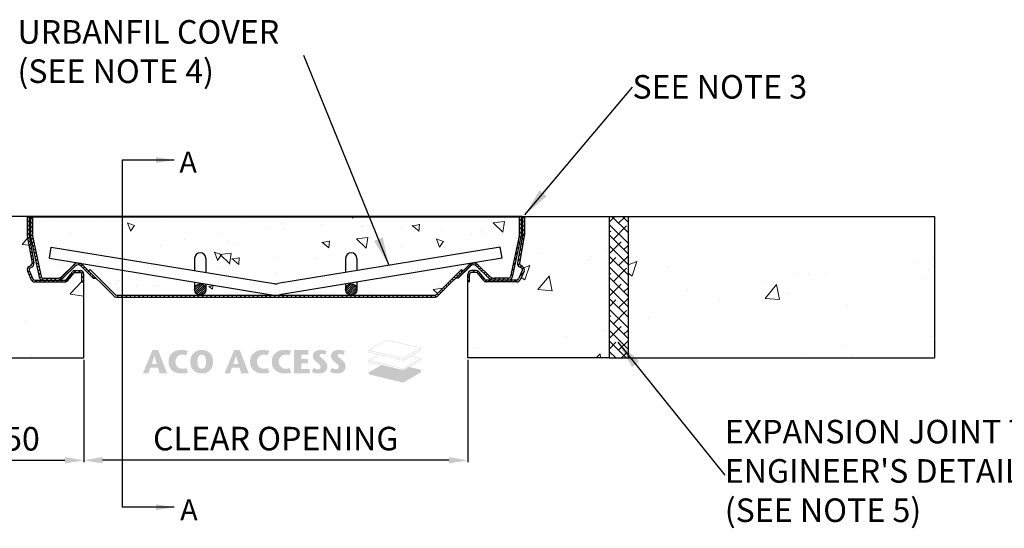
# Model space of a CAD drawing. Units: millimetres. Extents: x 416 to 3077, y 950 to 3974.
# Drawn here: x 1476 to 2520, y 3435 to 3974 of the extents above; entities that cross this region are included whole.
import ezdxf

# ---------------------------------------------------------------- set-up
doc = ezdxf.new("R2010")
doc.units = ezdxf.units.MM
doc.layers.add('DETAIL', color=7, linetype='Continuous')
for name, color, linetype, lineweight in [('DIMENSIONS', 7, 'Continuous', 0), ('HATCH', 7, 'Continuous', 0), ('NOTES', 7, 'Continuous', 0)]:
    doc.layers.add(name, color=color, linetype=linetype, lineweight=lineweight)
doc.styles.add('SLDTEXTSTYLE0', font='ARIAL.TTF')
doc.dimstyles.new('ACO1', dxfattribs={"dimscale": 0, "dimtxt": 25, "dimasz": 20, "dimexe": 2, "dimexo": 2, "dimgap": 10, "dimtad": 1, "dimtih": 1, "dimtoh": 1, "dimlfac": -1, "dimdsep": 46, "dimtxsty": 'SLDTEXTSTYLE0', "dimcen": 0, "dimclrd": 1, "dimclre": 1, "dimclrt": 256, "dimadec": 0, "dimazin": 0, "dimtfac": 0.6, "dimtofl": 0, "dimtmove": 0, "dimatfit": 3, "dimfxl": 0, "dimtolj": 1, "dimarcsym": 0})
doc.dimstyles.new('SLDDIMSTYLE0', dxfattribs={"dimtxt": 2.5, "dimasz": 30, "dimexe": 10, "dimexo": 30, "dimgap": 0.875, "dimtad": 0, "dimtih": 1, "dimtoh": 1, "dimzin": 12, "dimdsep": 46, "dimtxsty": 'SLDTEXTSTYLE0', "dimcen": 0.09, "dimclrd": 7, "dimclre": 7, "dimclrt": 7, "dimadec": 0, "dimazin": 0, "dimtfac": 1, "dimtofl": 0, "dimtmove": 0, "dimatfit": 1, "dimfxl": 0, "dimtolj": 1, "dimtzin": 12, "dimarcsym": 0})
pattern_1 = [(140, (797.24, 5407.246), (3.9848, 45.5462), [4.7625, -52.3875]), (85, (797.24, 5407.246), (-47.7642, -8.8107), [3.81, -41.91]), (190.451, (797.574, 5411.04), (-43.7792, 36.7356), [4.0475, -44.5225]), (136.1842, (784.54, 5407.246), (10.5106, 67.7698), [7.1437, -78.5812]), (186.6356, (785.42, 5412.894), (-61.8564, 59.351), [6.0713, -66.7837]), (81.184, (784.54, 5407.246), (-61.8563, 59.3512), [5.715, -62.865]), (111, (787.717, 5413.596), (25.5664, 37.9037), [4.7625, -52.3875]), (56, (787.717, 5413.596), (-46.047, 15.4505), [3.81, -41.91]), (161.4514, (789.847, 5416.755), (-20.4807, 53.3541), [4.0475, -44.5225]), (127.5, (797.242, 5407.246), (-21.13876, 0.77215), [0, -41.402, 0, -42.545, 0, -42.06875]), (97.5, (797.242, 5407.246), (-25.04514, 16.70492), [0, -24.257, 0, -40.4495, 0, -16.03375]), (57.5, (797.242, 5393.086), (1.43219, 33.89765), [0, -15.875, 0, -49.53, 0, -65.7225]), (47.5, (797.242, 5386.736), (-6.35662, 37.0323), [0, -20.6375, 0, -32.893, 0, -46.6725])]
pattern_2 = [(140, (797.24, 5407.25), (7.9695, 91.0923), [9.525, -104.775]), (85, (797.24, 5407.25), (-95.5283, -17.6214), [7.62, -83.82]), (190.451, (797.91, 5414.84), (-87.5583, 73.4713), [8.095, -89.045]), (136.184, (771.84, 5407.25), (21.021, 135.5395), [14.2875, -157.1625]), (186.6356, (773.59, 5418.54), (-123.713, 118.702), [12.1425, -133.5675]), (81.184, (771.84, 5407.25), (-123.713, 118.702), [11.43, -125.73]), (111, (778.19, 5419.95), (51.1328, 75.8074), [9.525, -104.775]), (56, (778.19, 5419.95), (-92.094, 30.901), [7.62, -83.82]), (161.4514, (782.45, 5426.26), (-40.9614, 106.7082), [8.095, -89.045]), (127.5, (797.242, 5407.246), (-42.2775, 1.5443), [0, -82.804, 0, -85.09, 0, -84.1375]), (97.5, (797.24, 5407.246), (-50.0903, 33.4098), [0, -48.514, 0, -80.899, 0, -32.0675]), (57.5, (797.24, 5378.925), (2.8644, 67.7953), [0, -31.75, 0, -99.06, 0, -131.445]), (47.5, (797.24, 5366.225), (-12.7132, 74.0646), [0, -41.275, 0, -65.786, 0, -93.345])]
pattern_3 = [(45, (1151.6325, 3556.6234), (-2.245064, 2.245064), [])]
pattern_4 = [(50, (-62862.49, -1161.76), (182.18467, -15.9391), [19.05, -209.55]), (355, (-62862.49, -1161.76), (-35.2428, 191.05664), [15.24, -167.64]), (100.451, (-62847.3, -1163.08), (146.9425, 175.1167), [16.19, -178.09]), (46.1842, (-62862.5, -1110.96), (271.07904, -42.0423), [28.575, -314.325]), (96.6356, (-62839.9, -1114.46), (237.4042, 247.4256), [24.285, -267.135]), (351.184, (-62862.5, -1110.96), (237.4046, 247.4251), [22.86, -251.46]), (21, (-62837.09, -1123.66), (151.61488, -102.26552), [19.05, -209.55]), (326, (-62837.09, -1123.66), (61.80203, 184.18797), [15.24, -167.64]), (71.4514, (-62824.46, -1132.18), (213.4165, 81.92286), [16.19, -178.09]), (37.5, (-62862.49, -1161.756), (3.0886, 84.55504), [0, -165.608, 0, -170.18, 0, -168.275]), (7.5, (-62862.49, -1161.76), (66.81966, 100.18057), [0, -97.028, 0, -161.798, 0, -64.135]), (327.5, (-62919.13, -1161.756), (135.590595, -5.728744), [0, -63.5, 0, -198.12, 0, -262.89]), (317.5, (-62944.53, -1161.76), (148.12918, 25.4265), [0, -82.55, 0, -131.572, 0, -186.69])]

# ---------------------------------------------------------------- blocks, each defined once
blk = doc.blocks.new('Access Hatch')
at = {"layer": 'HATCH'}
h = blk.add_hatch(color=155, dxfattribs=at)
h.paths.add_polyline_path([(798.9, 872.7), (848.6, 902.1), (848.6, 909.1), (815.8, 917), (848.6, 936.4), (848.6, 941.9), (821.7, 948.4), (848.6, 964.2), (848.6, 970.8), (751.7, 994), (701.4, 964.4), (701.4, 958.4), (728.5, 951.9), (701.4, 935.9), (701.4, 930.5), (736.4, 922.1), (701.4, 901.5), (701.4, 896.1)])
h.paths.add_polyline_path([(798.4, 908.3), (798.4, 911.7), (702.4, 934.7), (702.4, 931.3)], flags=16)
h.paths.add_polyline_path([(799.4, 911.7), (799.4, 908.5), (847.6, 936.9), (847.6, 940.2)], flags=16)
h.paths.add_polyline_path([(702.8, 935.6), (798.9, 912.6), (847.4, 941.2), (820.5, 947.6), (799, 935), (729.9, 951.5)], flags=16)
h.paths.add_polyline_path([(702.4, 959.1), (798.4, 936.2), (798.4, 940.6), (702.4, 963.1)], flags=16)
h.paths.add_polyline_path([(702.8, 964), (798.9, 941.5), (847.4, 970.1), (751.8, 992.9)], flags=16)
h.paths.add_polyline_path([(799.4, 940.6), (799.4, 936.4), (847.6, 964.8), (847.6, 969)], flags=16)
h = blk.add_hatch(color=7, dxfattribs=at)
h.paths.add_polyline_path([(62.8, 898.6), (89.9, 964.9), (105.9, 964.9), (131.3, 898.6), (109.9, 898.6), (105.2, 915), (84, 915), (78.4, 898.6)])
h.paths.add_polyline_path([(87.7, 925.5), (102.1, 925.5), (95.5, 948.2)], flags=16)
h.paths.add_polyline_path([(185.9, 913.6), (179.8, 912.3), (173.6, 911.8), (165.9, 913.6), (161.8, 916.3), (157.9, 920.8), (155.7, 925.9), (154.8, 931.8), (155.5, 937.1), (157.6, 942.2), (161.1, 946.7), (164.5, 949.3), (169.2, 951.2), (173.6, 951.7), (179.3, 951.4), (185, 950.3), (190.1, 962.4), (182, 964.5), (173.6, 964.9), (166.3, 964.8), (160.4, 964), (154.3, 961.9), (150.5, 959.8), (146.6, 957.1), (141.5, 952.1), (138.5, 947.4), (136.7, 942.7), (135.7, 936.6), (135.3, 931.8), (135.6, 927.3), (136.2, 923.2), (137.3, 919), (139.7, 914), (142.5, 910.3), (146.6, 906.5), (150.2, 904), (153.1, 902.3), (159.4, 899.9), (165.6, 898.9), (170.2, 898.7), (173.6, 898.6), (178.3, 898.8), (183.1, 899.3), (186.8, 900.1), (190.1, 901.2)])
h.paths.add_polyline_path([(229.1, 898.6), (237.6, 899.3), (243.3, 901.2), (248.9, 904.6), (252.7, 907.9), (256.7, 913), (259.3, 918.5), (260.7, 924.2), (261.5, 931.8), (261.1, 936.4), (259.9, 943.3), (257.9, 948.4), (255.6, 952.2), (252.7, 955.7), (248.7, 959.1), (244.4, 961.8), (238.7, 964), (233.2, 964.8), (229.1, 964.9), (223.4, 964.7), (219.3, 964), (214.9, 962.3), (210.3, 959.7), (206.5, 956.6), (203.5, 953.4), (200.7, 949.2), (198.8, 945), (197.6, 939.9), (197.1, 936.1), (196.8, 931), (197.4, 925), (198.8, 918.8), (201.7, 912.8), (205.6, 907.9), (210.4, 903.8), (216.2, 900.7), (222.7, 899)])
h.paths.add_polyline_path([(229.1, 911.9), (231.9, 912.2), (233.4, 912.7), (235.6, 914), (237.6, 916.1), (239.2, 918.9), (240.1, 921.6), (240.7, 924.6), (241.1, 930.9), (241, 936.6), (240.3, 941.1), (239.2, 944.7), (237.3, 947.8), (235.7, 949.4), (233.1, 951), (230.4, 951.6), (229.1, 951.7), (226.9, 951.5), (224.4, 950.7), (222.2, 949.2), (220.3, 946.9), (218.6, 943.6), (217.6, 939.6), (217.2, 935.9), (217.1, 931.6), (217.3, 926.8), (218.2, 921.3), (219.5, 917.9), (221.6, 914.9), (223.4, 913.5), (225.4, 912.5), (227.5, 912)], flags=16)
h = blk.add_hatch(color=7, dxfattribs=at)
h.paths.add_polyline_path([(293.5, 898.6), (309.1, 898.6), (314.7, 915), (335.9, 915), (340.6, 898.6), (362, 898.6), (336.6, 964.9), (320.6, 964.9)])
h.paths.add_polyline_path([(318.4, 925.5), (332.8, 925.5), (326.2, 948.2)], flags=16)
for points in [[(416.3, 913.6), (410.2, 912.3), (404, 911.8), (399, 912.6), (393.8, 915), (390.4, 918.1), (388.1, 921.2), (386.2, 925.5), (385.5, 928.7), (385.2, 931.8), (385.5, 935.1), (386.5, 938.9), (388.8, 943.5), (390.8, 946), (393.3, 948.2), (395.6, 949.6), (398.4, 950.8), (402, 951.6), (404, 951.7), (407.2, 951.6), (409.7, 951.4), (412.6, 951), (415.4, 950.3), (420.5, 962.4), (416, 963.8), (412.4, 964.5), (407.3, 964.9), (404, 964.9), (399.2, 964.9), (395.3, 964.7), (389.9, 963.7), (385.6, 962.3), (381.3, 960.1), (378.4, 958.2), (377, 957.1), (374, 954.4), (371.8, 952), (369.6, 948.8), (367.9, 945.3), (366.8, 941.4), (366.1, 937.2), (365.8, 933.9), (365.8, 929.3), (366.4, 924.5), (367.4, 919.8), (369.9, 914.3), (373.6, 909.5), (376.2, 907.1), (381.2, 903.6), (386.3, 901.1), (392.4, 899.3), (398.9, 898.7), (405, 898.7), (411.4, 899), (416.2, 899.8), (420.5, 901.2)], [(490.6, 898.8), (534, 898.8), (534, 911.4), (510.2, 911.4), (510.2, 927.4), (529.6, 927.4), (529.6, 939.1), (510.2, 939.1), (510.2, 952.3), (530.1, 952.3), (530.1, 964.7), (490.6, 964.7)]]:
    blk.add_hatch(color=7, dxfattribs=at).paths.add_polyline_path(points)
h = blk.add_hatch(color=7, dxfattribs=at)
h.paths.add_polyline_path([(477.8, 913.6), (471.7, 912.3), (467.1, 911.9), (462.7, 912), (458.5, 913.3), (454.3, 915.8), (451.3, 918.8), (449.3, 921.7), (447.5, 925.9), (446.9, 929.3), (446.7, 931.8), (447.1, 935.7), (448.5, 940.3), (450.7, 944), (453.2, 946.9), (456.3, 949.2), (460.5, 951), (464.4, 951.7), (468.6, 951.6), (472.7, 951.2), (476.8, 950.3), (481.9, 962.4), (476.8, 964), (471.3, 964.7), (465.5, 964.9), (459.8, 964.9), (454.4, 964.4), (448.6, 962.9), (445, 961.3), (441.5, 959.3), (438.5, 957.1), (434.7, 953.6), (431.6, 949.6), (429, 944.2), (427.8, 939), (427.2, 931.8), (427.6, 926.2), (429.1, 919), (431.3, 914.5), (434.4, 910.3), (437.7, 907.1), (442.6, 903.6), (447, 901.4), (452, 899.7), (457.1, 898.9), (463.5, 898.6), (468.4, 898.7), (472.9, 899), (478.2, 900), (481.9, 901.2)])
h.paths.add_polyline_path([(539.8, 904.4), (546.2, 900.6), (551.1, 899.3), (555.8, 898.8), (560.6, 898.7), (566.6, 899), (573.2, 901), (577.5, 903.6), (581.1, 907.4), (583.4, 911.7), (584.4, 916.3), (584.4, 918.8), (583.8, 922.9), (582.3, 927), (579.7, 931), (576.1, 935), (572.9, 937.9), (569.6, 940.9), (566.4, 943.5), (563.6, 946), (562.5, 948.1), (562.5, 950.6), (563.6, 952.6), (565.6, 953.8), (568.1, 954.1), (570.2, 954), (572.8, 953.4), (574.9, 952.6), (577.5, 951.2), (582.6, 961.2), (579.1, 962.8), (575.5, 964), (572.1, 964.8), (568.1, 965.2), (564.6, 965.3), (561.2, 965.1), (557.7, 964.5), (552.7, 962.8), (549.1, 960.4), (546.6, 957.9), (544.5, 954.8), (543.4, 951.5), (543.2, 950.2), (543.2, 945.9), (544.5, 941.5), (547.2, 937.4), (550.6, 933.6), (554.3, 930.4), (557.2, 928), (561.9, 923.7), (564.1, 921), (565.1, 917), (564.2, 913.8), (561.8, 911.3), (559, 910.4), (556.7, 910.2), (553.1, 911), (549.7, 912.6), (546.4, 914.8)])
h.paths.add_polyline_path([(597.9, 914.8), (591.3, 904.4), (594.9, 902), (599.4, 900.1), (604.5, 899), (608.3, 898.7), (612.9, 898.7), (616.6, 898.9), (621.4, 899.7), (625.2, 901.2), (628.7, 903.4), (631.9, 906.5), (634.2, 910.3), (635.5, 914.3), (635.8, 918.8), (635.4, 922.2), (634.5, 925.3), (632.9, 928.4), (631, 931.2), (628.6, 933.9), (624.6, 937.7), (621.4, 940.5), (618.3, 943.1), (614.8, 946.3), (613.9, 948), (613.8, 949.7), (614.2, 951.3), (615.2, 952.8), (617.2, 953.8), (619.7, 954.1), (622.3, 953.9), (625.4, 953), (629, 951.2), (634.1, 961.2), (631.1, 962.6), (627.8, 963.8), (624.2, 964.6), (619.5, 965.2), (616.2, 965.3), (612.2, 965), (608.6, 964.4), (605.1, 963.2), (601.4, 961), (598.1, 958), (595.6, 954), (594.5, 948.7), (594.9, 944.8), (596, 941.5), (598.4, 937.6), (602.1, 933.7), (605.2, 930.8), (609.5, 927.3), (614.5, 922.5), (616.3, 919.3), (616.5, 916.3), (615.5, 913.5), (613.2, 911.4), (610.6, 910.4), (608.2, 910.3), (604.7, 911), (602.4, 911.9), (600.1, 913.2)])
edge = h.paths.add_edge_path()
edge.add_line((534.2, 898.6), (534.2, 911.6))
edge.add_line((534.2, 911.6), (510.4, 911.6))
edge.add_line((510.4, 911.6), (510.4, 927.2))
edge.add_line((510.4, 927.2), (529.8, 927.2))
edge.add_line((529.8, 927.2), (529.8, 939.3))
edge.add_line((529.8, 939.3), (510.4, 939.3))
edge.add_line((510.4, 939.3), (510.4, 952.1))
edge.add_line((510.4, 952.1), (530.3, 952.1))
edge.add_line((530.3, 952.1), (530.3, 964.9))
edge.add_line((530.3, 964.9), (490.4, 964.9))
edge.add_line((490.4, 964.9), (490.4, 898.6))
edge.add_line((490.4, 898.6), (534.2, 898.6))
blk = doc.blocks.new('*D30')
at = {"layer": 'Defpoints', "color": 0}
for p in [(1544.4, 3615.5), (1951.4, 3615.5), (1544.4, 3506.8)]:
    blk.add_point(p, dxfattribs=at)
at = {"layer": 'DIMENSIONS', "color": 0, "lineweight": -2}
for p, q in [((1544.4, 3613.5), (1544.4, 3504.8)), ((1951.4, 3613.5), (1951.4, 3504.8)), ((1931.4, 3506.8), (1564.4, 3506.8))]:
    blk.add_line(p, q, dxfattribs=at)
at = {"layer": 'DIMENSIONS', "color": 0}
for points in [[(1564.4, 3510.2), (1564.4, 3503.5), (1544.4, 3506.8)], [(1931.4, 3510.2), (1931.4, 3503.5), (1951.4, 3506.8)]]:
    blk.add_solid(points, dxfattribs=at)
at = {"layer": 'DIMENSIONS', "insert": (1747.9, 3529.8), "char_height": 25, "attachment_point": 5, "style": 'SLDTEXTSTYLE0'}
blk.add_mtext('\\A1;CLEAR OPENING', dxfattribs=at)
blk = doc.blocks.new('*D31')
at = {"layer": 'Defpoints', "color": 0}
for p in [(1394.4, 3615.5), (1544.4, 3615.5), (1544.4, 3506.8)]:
    blk.add_point(p, dxfattribs=at)
at = {"layer": 'DIMENSIONS', "color": 0, "lineweight": -2}
for p, q in [((1394.4, 3613.5), (1394.4, 3504.8)), ((1544.4, 3613.5), (1544.4, 3504.8)), ((1414.4, 3506.8), (1524.4, 3506.8))]:
    blk.add_line(p, q, dxfattribs=at)
at = {"layer": 'DIMENSIONS', "color": 0}
for points in [[(1414.4, 3510.2), (1414.4, 3503.5), (1394.4, 3506.8)], [(1524.4, 3510.2), (1524.4, 3503.5), (1544.4, 3506.8)]]:
    blk.add_solid(points, dxfattribs=at)
at = {"layer": 'DIMENSIONS', "insert": (1469.4, 3529.6), "char_height": 25, "attachment_point": 5, "style": 'SLDTEXTSTYLE0'}
blk.add_mtext('\\A1;150', dxfattribs=at)
blk = doc.blocks.new('SECTION-CD')
at = {"layer": 'NOTES', "char_height": 35, "attachment_point": 1, "style": 'SLDTEXTSTYLE0'}
for insert in [(1883.2, 4026.4), (1881.9, 3450.3)]:
    blk.add_mtext('A', dxfattribs=dict(at, insert=insert))
at = {"layer": 'DIMENSIONS'}
for points in [[(1920.7, 4012.4), (2006.9, 4012.4), (2006.9, 3437.2)], [(1920.7, 3437.2), (2006.9, 3437.2)]]:
    blk.add_leader(points, dimstyle='SLDDIMSTYLE0', override={"dimgap": 0.875, "dimtad": 0}, dxfattribs=at)

msp = doc.modelspace()

# ---------------------------------------------------------------- hatches: boundary and pattern name
at = {"layer": 'HATCH'}
h = msp.add_hatch(dxfattribs=at)
h.set_pattern_fill('AR-CONC', color=256, style=0)
h.set_pattern_definition(pattern_4)
h.paths.add_polyline_path([(1544.381, 3695.952), (1544.381, 3615.452), (1394.381, 3615.452), (1394.381, 3765.452), (1484.381, 3765.452), (1484.396, 3745.103), (1489.548, 3715.799), (1488.598, 3713.731), (1484.57, 3710.166), (1484.725, 3707.327), (1488.725, 3698.327), (1492.381, 3695.952), (1524.381, 3695.952), (1527.481, 3697.425), (1533.83, 3705.215), (1535.381, 3705.952), (1540.381, 3705.952), (1542.381, 3703.952), (1542.381, 3695.952)])
h = msp.add_hatch(dxfattribs=at)
h.set_pattern_fill('ANSI31', color=256, style=0)
h.set_pattern_definition(pattern_3)
h.paths.add_polyline_path([(1507.881, 3697.952), (1492.381, 3697.952, -0.29639154), (1490.553, 3699.139), (1486.553, 3708.139, -0.38029859), (1487.36, 3710.672), (1489.619, 3712.011, 0.34814912), (1491.394, 3716.652), (1491.428, 3716.652), (1486.38, 3745.278), (1486.381, 3745.278), (1486.381, 3765.452), (1484.381, 3765.452), (1484.381, 3745.452, 0.04366094), (1484.441, 3744.757), (1489.548, 3715.799, -0.31206119), (1488.598, 3713.731), (1486.34, 3712.392, 0.38029859), (1484.725, 3707.327), (1488.725, 3698.327, 0.29639154), (1492.381, 3695.952), (1507.881, 3695.952)])
h.paths.add_polyline_path([(1527.481, 3697.425), (1533.83, 3705.215, -0.22545717), (1535.381, 3705.952), (1540.381, 3705.952, -0.41421356), (1542.381, 3703.952), (1542.381, 3695.952), (1544.381, 3695.952), (1544.381, 3703.952, 0.41421356), (1540.381, 3707.952), (1535.381, 3707.952, 0.24354945), (1532.114, 3706.26, 0.00159247), (1532.106, 3706.265), (1525.931, 3698.688, -0.22545717), (1524.381, 3697.952), (1507.881, 3697.952), (1507.881, 3695.952), (1524.381, 3695.952, 0.22545717)])
h = msp.add_hatch(dxfattribs=at)
h.set_pattern_fill('ANSI31', color=256, style=0)
h.set_pattern_definition([(45, (1147.8364, 3475.9586), (-2.245064, 2.245064), [])])
h.paths.add_polyline_path([(1489.881, 3764.952), (1487.881, 3764.952), (1487.881, 3744.952, 0.05240778), (1487.968, 3744.12), (1490.219, 3733.53), (1492.37, 3733.028), (1489.924, 3744.536, -0.05240778), (1489.881, 3744.952)])
h.paths.add_polyline_path([(1497.108, 3701.12, 0.35411857), (1501.021, 3697.952), (1507.881, 3697.952), (1507.881, 3699.952), (1501.021, 3699.952, -0.35411857), (1499.064, 3701.536), (1492.37, 3733.028), (1490.219, 3733.53)])
h.paths.add_polyline_path([(1516.168, 3697.952, 0.19891237), (1523.239, 3700.88), (1534.845, 3712.487, -0.41421356), (1541.916, 3712.487), (1554.452, 3699.952), (1555.866, 3701.366), (1543.33, 3713.901, 0.41421356), (1533.431, 3713.901), (1521.824, 3702.295, -0.19891237), (1516.168, 3699.952), (1507.881, 3699.952), (1507.881, 3697.952)])
h = msp.add_hatch(dxfattribs=at)
h.set_pattern_fill('AR-CONC', color=256, scale=0.5, angle=90, style=0)
h.set_pattern_definition([(140, (-62875.62, 1390.474), (7.96954, 91.092334), [9.525, -104.775]), (85, (-62875.62, 1390.47), (-95.52832, -17.62141), [7.62, -83.82]), (190.451, (-62874.96, 1398.065), (-87.55834, 73.47125), [8.095, -89.045]), (136.1842, (-62901.02, 1390.47), (21.02116, 135.53952), [14.2875, -157.1625]), (186.6356, (-62899.27, 1401.77), (-123.71278, 118.70212), [12.1425, -133.5675]), (81.184, (-62901.02, 1390.47), (-123.71256, 118.7023), [11.43, -125.73]), (111, (-62894.67, 1403.174), (51.13276, 75.80744), [9.525, -104.775]), (56, (-62894.67, 1403.17), (-92.09398, 30.90101), [7.62, -83.82]), (161.4514, (-62890.41, 1409.49), (-40.96143, 106.70825), [8.095, -89.045]), (127.5, (-62875.62, 1390.474), (-42.27752, 1.544302), [0, -82.804, 0, -85.09, 0, -84.1375]), (97.5, (-62875.62, 1390.474), (-50.090287, 33.40983), [0, -48.514, 0, -80.899, 0, -32.0675]), (57.5, (-62875.62, 1362.153), (2.864372, 67.795298), [0, -31.75, 0, -99.06, 0, -131.445]), (47.5, (-62875.62, 1349.453), (-12.713246, 74.06459), [0, -41.275, 0, -65.786, 0, -93.345])])
h.paths.add_polyline_path([(1489.881, 3764.952), (1489.924, 3744.536), (1499.064, 3701.536), (1499.762, 3700.397), (1501.021, 3699.952), (1516.168, 3699.952), (1521.824, 3702.295), (1533.431, 3713.901), (1538.381, 3715.952), (1507.881, 3721.058), (1509.827, 3732.899), (1661.881, 3707.91), (1661.881, 3720.952), (1663.676, 3725.232), (1667.881, 3726.952), (1672.198, 3725.118), (1673.881, 3720.952), (1673.881, 3705.938), (1745.773, 3694.124), (1749.989, 3694.124), (1821.881, 3705.938), (1821.881, 3720.952), (1823.604, 3725.16), (1827.881, 3726.952), (1832.094, 3725.224), (1833.881, 3720.952), (1833.881, 3707.91), (1985.935, 3732.899), (1987.881, 3721.058), (1957.381, 3715.952), (1962.33, 3713.901), (1973.937, 3702.295), (1979.594, 3699.952), (1994.741, 3699.952), (1996.697, 3701.536), (2005.837, 3744.536), (2005.837, 3764.952)])
h = msp.add_hatch(dxfattribs=at)
h.set_pattern_fill('ANSI31', color=256, style=0)
h.set_pattern_definition([(45, (1267.8364, 3475.9586), (-2.245064, 2.245064), [])])
h.paths.add_polyline_path([(2005.881, 3744.952, -0.05240778), (2005.837, 3744.536), (2003.391, 3733.028), (2005.542, 3733.53), (2007.793, 3744.12, 0.05240778), (2007.881, 3744.952), (2007.881, 3764.952), (2005.881, 3764.952)])
h.paths.add_polyline_path([(1996.697, 3701.536, -0.35411857), (1994.741, 3699.952), (1987.881, 3699.952), (1987.881, 3697.952), (1994.741, 3697.952, 0.35411857), (1998.653, 3701.12), (2005.542, 3733.53), (2003.391, 3733.028)])
h.paths.add_polyline_path([(1987.881, 3697.952), (1987.881, 3699.952), (1979.594, 3699.952, -0.19891237), (1973.937, 3702.295), (1962.33, 3713.901, 0.41421356), (1952.431, 3713.901), (1939.895, 3701.366), (1941.31, 3699.952), (1953.845, 3712.487, -0.41421356), (1960.916, 3712.487), (1972.523, 3700.88, 0.19891237), (1979.594, 3697.952)])
h = msp.add_hatch(dxfattribs=at)
h.set_pattern_fill('ANSI31', color=256, style=0)
h.set_pattern_definition(pattern_3)
h.paths.add_polyline_path([(2007.036, 3698.327), (2011.036, 3707.327, 0.38029859), (2009.421, 3712.392), (2007.163, 3713.731, -0.31206119), (2006.214, 3715.799), (2011.32, 3744.757, 0.04366094), (2011.381, 3745.452), (2011.381, 3765.452), (2009.381, 3765.452), (2009.381, 3745.277), (2004.244, 3716.146, 0.31206119), (2006.143, 3712.011), (2008.401, 3710.672, -0.38029859), (2009.208, 3708.139), (2005.208, 3699.139, -0.29639154), (2003.381, 3697.952), (2000.881, 3697.952), (1987.881, 3697.952), (1987.881, 3695.952), (2003.381, 3695.952, 0.29639154)])
h.paths.add_polyline_path([(1987.881, 3697.952), (1971.381, 3697.952, -0.22545717), (1969.83, 3698.688), (1963.481, 3706.478, 0.22545717), (1960.381, 3707.952), (1955.381, 3707.952, 0.41421356), (1951.381, 3703.952), (1951.381, 3695.952), (1953.381, 3695.952), (1953.381, 3703.952, -0.41421356), (1955.381, 3705.952), (1960.381, 3705.952, -0.22545717), (1961.931, 3705.215), (1968.28, 3697.425, 0.22545717), (1971.381, 3695.952), (1987.881, 3695.952)])
h = msp.add_hatch(dxfattribs=at)
h.set_pattern_fill('AR-CONC', color=256, style=0)
h.set_pattern_definition(pattern_4)
h.paths.add_polyline_path([(1951.381, 3695.952), (1951.381, 3615.452), (2101.381, 3615.452), (2101.381, 3765.452), (2011.381, 3765.452), (2011.366, 3745.103), (2006.214, 3715.799), (2007.163, 3713.731), (2011.192, 3710.166), (2011.036, 3707.327), (2007.036, 3698.327), (2003.381, 3695.952), (1971.381, 3695.952), (1968.28, 3697.425), (1961.931, 3705.215), (1960.381, 3705.952), (1955.381, 3705.952), (1953.381, 3703.952), (1953.381, 3695.952)])
h = msp.add_hatch(dxfattribs=at)
h.set_pattern_fill('ANSI38', color=256, scale=2.5, style=0)
h.set_pattern_definition([(135, (6865.263, -524.22), (5.61266, 5.61266), []), (45, (6865.263, -524.22), (16.83798, 5.61266), [19.84375, -11.90625])])
h.paths.add_polyline_path([(2121.381, 3765.452), (2121.381, 3615.452), (2101.381, 3615.452), (2101.381, 3765.452)])
h = msp.add_hatch(dxfattribs=at)
h.set_pattern_fill('AR-CONC', color=256, style=0)
h.set_pattern_definition([(50, (-3411.17, -524.22), (182.1847, -15.939), [19.05, -209.55]), (355, (-3411.17, -524.22), (-35.243, 191.0566), [15.24, -167.64]), (100.451, (-3396, -525.55), (146.9425, 175.1167), [16.19, -178.09]), (46.1842, (-3411.17, -473.42), (271.079, -42.042), [28.575, -314.325]), (96.6356, (-3388.58, -476.92), (237.404, 247.426), [24.285, -267.135]), (351.184, (-3411.17, -473.42), (237.405, 247.425), [22.86, -251.46]), (21, (-3385.77, -486.12), (151.615, -102.2655), [19.05, -209.55]), (326, (-3385.77, -486.12), (61.802, 184.188), [15.24, -167.64]), (71.4514, (-3373.14, -494.64), (213.4165, 81.923), [16.19, -178.09]), (37.5, (-3411.174, -524.22), (3.0886, 84.55504), [0, -165.608, 0, -170.18, 0, -168.275]), (7.5, (-3411.17, -524.22), (66.8197, 100.1806), [0, -97.028, 0, -161.798, 0, -64.135]), (327.5, (-3467.816, -524.22), (135.5906, -5.72874), [0, -63.5, 0, -198.12, 0, -262.89]), (317.5, (-3493.22, -524.22), (148.1292, 25.4265), [0, -82.55, 0, -131.572, 0, -186.69])])
h.paths.add_polyline_path([(2446.088, 3765.452), (2446.088, 3615.452), (2121.381, 3615.452), (2121.381, 3765.452)])
h = msp.add_hatch(dxfattribs=at)
h.set_pattern_fill('AR-CONC', color=256, scale=0.5, angle=90, style=0)
h.set_pattern_definition(pattern_2)
h.paths.add_polyline_path([(1539.516, 3715.859, -0.15689726), (1543.33, 3713.901), (1549.598, 3707.633), (1551.012, 3709.048), (1577.523, 3682.537, 0.19891237), (1578.937, 3681.952), (1667.881, 3681.952, -0.41421356), (1661.881, 3687.952), (1661.881, 3695.749)])
h = msp.add_hatch(dxfattribs=at)
h.set_pattern_fill('AR-CONC', color=256, scale=0.5, angle=90, style=0)
h.set_pattern_definition(pattern_2)
h.paths.add_polyline_path([(1833.881, 3695.749), (1833.881, 3687.952, -0.41421356), (1827.881, 3681.952), (1916.824, 3681.952, 0.19891237), (1918.239, 3682.537), (1944.749, 3709.048), (1946.163, 3707.633), (1952.431, 3713.901, -0.15689726), (1956.246, 3715.859)])
h = msp.add_hatch(dxfattribs=at)
h.set_pattern_fill('ANSI31', color=256, angle=90, style=0)
h.set_pattern_definition([(135, (1443.9226, 3601.818), (-2.245064, -2.245064), [])])
h.paths.add_polyline_path([(1827.881, 3681.952), (1667.881, 3681.952), (1667.881, 3679.952), (1827.881, 3679.952)])
h.paths.add_polyline_path([(1919.653, 3681.123), (1946.163, 3707.633), (1944.749, 3709.048), (1918.239, 3682.537, -0.19891237), (1916.824, 3681.952), (1827.881, 3681.952), (1827.881, 3679.952), (1916.824, 3679.952, 0.19891237)])
h.paths.add_polyline_path([(1667.881, 3681.952), (1578.937, 3681.952, -0.19891237), (1577.523, 3682.537), (1551.012, 3709.048), (1549.598, 3707.633), (1576.109, 3681.123, 0.19891237), (1578.937, 3679.952), (1667.881, 3679.952)])
h = msp.add_hatch(dxfattribs=at)
h.set_pattern_fill('ANSI31', color=256, scale=0.5, style=0)
h.set_pattern_definition([(45, (1443.9226, 3601.8179), (-1.122532, 1.122532), [])])
h.paths.add_polyline_path([(1673.881, 3687.952), (1667.881, 3687.952), (1667.881, 3681.952, 0.41421356)])
h.paths.add_polyline_path([(1667.881, 3687.952), (1661.881, 3687.952, 0.41421356), (1667.881, 3681.952)])
h.paths.add_polyline_path([(1667.881, 3693.952, 0.41421356), (1661.881, 3687.952), (1667.881, 3687.952)])
h.paths.add_polyline_path([(1667.881, 3693.952), (1667.881, 3687.952), (1673.881, 3687.952, 0.41421356)])
h.paths.add_polyline_path([(1827.881, 3693.952, 0.41421356), (1821.881, 3687.952), (1827.881, 3687.952)])
h.paths.add_polyline_path([(1827.881, 3693.952), (1827.881, 3687.952), (1833.881, 3687.952, 0.41421356)])
h.paths.add_polyline_path([(1833.881, 3687.952), (1827.881, 3687.952), (1827.881, 3681.952, 0.41421356)])
h.paths.add_polyline_path([(1827.881, 3687.952), (1821.881, 3687.952, 0.41421356), (1827.881, 3681.952)])
h = msp.add_hatch(dxfattribs=at)
h.set_pattern_fill('AR-CONC', color=256, scale=0.25, angle=90, style=0)
h.set_pattern_definition(pattern_1)
h.paths.add_polyline_path([(1673.881, 3693.777), (1673.881, 3687.952, -0.41421356), (1667.881, 3681.952), (1747.881, 3681.952, -0.04074355), (1743.827, 3682.282)])
h = msp.add_hatch(dxfattribs=at)
h.set_pattern_fill('AR-CONC', color=256, scale=0.25, angle=90, style=0)
h.set_pattern_definition(pattern_1)
h.paths.add_polyline_path([(1751.935, 3682.282, -0.04074355), (1747.881, 3681.952), (1827.881, 3681.952, -0.41421356), (1821.881, 3687.952), (1821.881, 3693.777)])

# ---------------------------------------------------------------- linework, layer by layer
at = {"layer": 'DETAIL'}
for p, q in [((1484.381, 3765.452), (1394.381, 3765.452)), ((1486.381, 3765.452), (1484.381, 3765.452)), ((1484.381, 3765.452), (1484.381, 3745.452)), ((2009.381, 3765.452), (1486.381, 3765.452)), ((1486.381, 3765.452), (1486.381, 3745.452)), ((1487.881, 3764.952), (1487.881, 3744.952)), ((1487.881, 3764.952), (1489.881, 3764.952)), ((1489.881, 3764.952), (2005.881, 3764.952)), ((1489.881, 3764.952), (1489.881, 3744.952)), ((2005.881, 3764.952), (2005.881, 3744.952)), ((2007.881, 3764.952), (2005.881, 3764.952)), ((2007.881, 3764.952), (2007.881, 3744.952)), ((2009.381, 3765.452), (2011.381, 3765.452)), ((2009.381, 3765.452), (2009.381, 3745.452)), ((2011.381, 3765.452), (2011.381, 3745.452)), ((2011.381, 3765.452), (2101.381, 3765.452)), ((2101.381, 3765.452), (2446.088, 3765.452)), ((2101.381, 3765.452), (2101.381, 3615.452)), ((2121.381, 3765.452), (2121.381, 3615.452)), ((2446.088, 3765.452), (2446.088, 3615.452)), ((1484.441, 3744.757), (1489.548, 3715.799)), ((1486.411, 3745.104), (1491.517, 3716.146)), ((1487.968, 3744.12), (1497.108, 3701.12)), ((1489.924, 3744.536), (1499.064, 3701.536)), ((2005.837, 3744.536), (1996.697, 3701.536)), ((2007.793, 3744.12), (1998.653, 3701.12)), ((2009.35, 3745.104), (2004.244, 3716.146)), ((2011.32, 3744.757), (2006.214, 3715.799)), ((1507.881, 3721.058), (1509.827, 3732.899)), ((1509.827, 3732.899), (1745.773, 3694.124)), ((1985.935, 3732.899), (1749.989, 3694.124)), ((1987.881, 3721.058), (1985.935, 3732.899)), ((1491.493, 3716.283), (1491.493, 3716.283)), ((1507.881, 3721.058), (1743.827, 3682.282)), ((1661.881, 3720.952), (1661.881, 3707.91)), ((1673.881, 3720.952), (1673.881, 3705.938)), ((1987.881, 3721.058), (1751.935, 3682.282)), ((1821.881, 3720.952), (1821.881, 3705.938)), ((1833.881, 3720.952), (1833.881, 3707.91)), ((2004.268, 3716.283), (2004.268, 3716.283)), ((1484.725, 3707.327), (1488.725, 3698.327)), ((1486.34, 3712.392), (1488.598, 3713.731)), ((1486.553, 3708.139), (1490.553, 3699.139)), ((1487.36, 3710.672), (1489.619, 3712.011)), ((1533.431, 3713.901), (1521.824, 3702.295)), ((1534.845, 3712.487), (1523.239, 3700.88)), ((1525.931, 3698.688), (1532.28, 3706.478)), ((1527.481, 3697.425), (1533.83, 3705.215)), ((1535.381, 3707.952), (1540.381, 3707.952)), ((1535.381, 3705.952), (1540.381, 3705.952)), ((1541.916, 3712.487), (1554.452, 3699.952)), ((1543.33, 3713.901), (1576.109, 3681.123)), ((1549.598, 3707.633), (1551.012, 3709.048)), ((1551.012, 3709.048), (1577.523, 3682.537)), ((1944.749, 3709.048), (1918.239, 3682.537)), ((1952.431, 3713.901), (1919.653, 3681.123)), ((1953.845, 3712.487), (1941.31, 3699.952)), ((1946.163, 3707.633), (1944.749, 3709.048)), ((1960.381, 3707.952), (1955.381, 3707.952)), ((1960.381, 3705.952), (1955.381, 3705.952)), ((1960.916, 3712.487), (1972.523, 3700.88)), ((1968.28, 3697.425), (1961.931, 3705.215)), ((1962.33, 3713.901), (1973.937, 3702.295)), ((1969.83, 3698.688), (1963.481, 3706.478)), ((2009.208, 3708.139), (2005.208, 3699.139)), ((2008.401, 3710.672), (2006.143, 3712.011)), ((2011.036, 3707.327), (2007.036, 3698.327)), ((2009.421, 3712.392), (2007.163, 3713.731)), ((1492.381, 3697.952), (1524.381, 3697.952)), ((1492.381, 3695.952), (1524.381, 3695.952)), ((1501.021, 3699.952), (1516.168, 3699.952)), ((1501.021, 3697.952), (1516.168, 3697.952)), ((1542.381, 3695.952), (1542.381, 3703.952)), ((1542.381, 3695.952), (1544.381, 3695.952)), ((1544.381, 3695.952), (1544.381, 3703.952)), ((1544.381, 3615.452), (1544.381, 3695.952)), ((1554.452, 3699.952), (1555.866, 3701.366)), ((1554.452, 3699.952), (1557.28, 3699.952)), ((1661.881, 3695.749), (1661.881, 3687.952)), ((1833.881, 3695.749), (1833.881, 3687.952)), ((1941.31, 3699.952), (1938.481, 3699.952)), ((1941.31, 3699.952), (1939.895, 3701.366)), ((1951.381, 3695.952), (1951.381, 3703.952)), ((1953.381, 3695.952), (1951.381, 3695.952)), ((1951.381, 3615.452), (1951.381, 3695.952)), ((1953.381, 3695.952), (1953.381, 3703.952)), ((2003.381, 3697.952), (1971.381, 3697.952)), ((2003.381, 3695.952), (1971.381, 3695.952)), ((1972.881, 3697.952), (1974.881, 3697.952)), ((1994.741, 3699.952), (1979.594, 3699.952)), ((1994.741, 3697.952), (1979.594, 3697.952)), ((2000.881, 3697.952), (2002.881, 3697.952)), ((1673.881, 3693.777), (1673.881, 3687.952)), ((1821.881, 3693.777), (1821.881, 3687.952)), ((1578.937, 3681.952), (1916.824, 3681.952)), ((1578.937, 3679.952), (1916.824, 3679.952)), ((1394.381, 3615.452), (1544.381, 3615.452)), ((2101.381, 3615.452), (1951.381, 3615.452)), ((2101.381, 3615.452), (2446.088, 3615.452))]:
    msp.add_line(p, q, dxfattribs=at)
for centre in [(1667.881, 3687.952), (1827.881, 3687.952)]:
    msp.add_circle(centre, 6, dxfattribs=at)
for centre, radius, start, end in [((1488.381, 3745.452), 4, 180, 190), ((1488.381, 3745.452), 2, 180, 190), ((1491.881, 3744.952), 4, 180, 192), ((1491.881, 3744.952), 2, 180, 192), ((2003.881, 3744.952), 2, 348, 0), ((2003.881, 3744.952), 4, 348, 0), ((2007.381, 3745.452), 2, 350, 0), ((2007.381, 3745.452), 4, 350, 0), ((1667.881, 3720.952), 6, 0, 180), ((1827.881, 3720.952), 6, 0, 180), ((1487.578, 3715.452), 2, 300.675534, 10), ((1487.578, 3715.452), 4, 300.675534, 10), ((1538.381, 3708.952), 7, 45, 135), ((1957.381, 3708.952), 7, 45, 135), ((2008.183, 3715.452), 4, 170, 239.324466), ((2008.183, 3715.452), 2, 170, 239.324466), ((1488.381, 3708.952), 4, 120.675534, 203.962489), ((1488.381, 3708.952), 2, 120.675534, 203.962489), ((1535.381, 3703.952), 4, 90, 140.821251), ((1535.381, 3703.952), 2, 90, 140.821251), ((1538.381, 3708.952), 5, 45, 135), ((1540.381, 3703.952), 4, 0, 90), ((1540.381, 3703.952), 2, 0, 90), ((1955.381, 3703.952), 4, 90, 180), ((1955.381, 3703.952), 2, 90, 180), ((1957.381, 3708.952), 5, 45, 135), ((1960.381, 3703.952), 4, 39.178749, 90), ((1960.381, 3703.952), 2, 39.178749, 90), ((2007.381, 3708.952), 2, 336.037511, 59.324466), ((2007.381, 3708.952), 4, 336.037511, 59.324466), ((1492.381, 3699.952), 4, 203.962489, 270), ((1492.381, 3699.952), 2, 203.962489, 270), ((1501.021, 3701.952), 4, 192, 270), ((1501.021, 3701.952), 2, 192, 270), ((1516.168, 3707.952), 8, 270, 315), ((1516.168, 3707.952), 10, 270, 315), ((1524.381, 3699.952), 2, 270, 320.821251), ((1524.381, 3699.952), 4, 270, 320.821251), ((1971.381, 3699.952), 4, 219.178749, 270), ((1971.381, 3699.952), 2, 219.178749, 270), ((1979.594, 3707.952), 10, 225, 270), ((1979.594, 3707.952), 8, 225, 270), ((1994.741, 3701.952), 2, 270, 348), ((1994.741, 3701.952), 4, 270, 348), ((2003.381, 3699.952), 2, 270, 336.037511), ((2003.381, 3699.952), 4, 270, 336.037511), ((1747.881, 3706.952), 13, 260.667428, 279.332572), ((1578.937, 3683.952), 4, 225, 270), ((1578.937, 3683.952), 2, 225, 270), ((1747.881, 3706.952), 25, 260.667428, 279.332572), ((1916.824, 3683.952), 2, 270, 315), ((1916.824, 3683.952), 4, 270, 315)]:
    msp.add_arc(centre, radius, start, end, dxfattribs=at)

# ---------------------------------------------------------------- block references
at = {"layer": 'DETAIL', "xscale": -0.6400000000001, "yscale": 0.6400000000003274, "zscale": 0.6400000000000001}
msp.add_blockref('SECTION-CD', (2869.507, 1257.248), dxfattribs=at)
at = {"layer": 'HATCH', "xscale": 0.375, "yscale": 0.375, "zscale": 0.375}
msp.add_blockref('Access Hatch', (1583.484, 3261.901), dxfattribs=at)

# ---------------------------------------------------------------- texts
at = {"layer": 'NOTES', "char_height": 25, "attachment_point": 1, "style": 'SLDTEXTSTYLE0'}
for s, insert in [('URBANFIL COVER\\P(SEE NOTE 4)', (1474.103, 3973.648)), ('{\\fArial|b0|i0|c0|p0;SEE NOTE 3}', (2125.99, 3915.366)), ("EXPANSION JOINT TO\\PENGINEER'S DETAIL\\P(SEE NOTE 5)", (2223.824, 3549.649))]:
    msp.add_mtext(s, dxfattribs=dict(at, insert=insert))

# ---------------------------------------------------------------- dimensions: what is measured, and where the dimension line sits
at = {"layer": 'DIMENSIONS'}
dim = msp.add_linear_dim(base=(1544.381, 3506.848), p1=(1394.381, 3615.452), p2=(1544.381, 3615.452), dimstyle='ACO1', override={"dimscale": 1, "dimclrd": 0, "dimclre": 0}, dxfattribs=at)
dim.commit()
dim.dimension.update_dxf_attribs({"geometry": '*D31', "text_midpoint": (1469.381, 3529.612)})
dim = msp.add_linear_dim(base=(1544.381, 3506.848), p1=(1951.381, 3615.452), p2=(1544.381, 3615.452), text='CLEAR OPENING', dimstyle='ACO1', override={"dimscale": 1, "dimclrd": 0, "dimclre": 0}, dxfattribs=at)
dim.commit()
dim.dimension.update_dxf_attribs({"geometry": '*D30', "text_midpoint": (1747.881, 3529.783)})

# ---------------------------------------------------------------- leaders
at = {"layer": 'NOTES'}
for points in [[(1867.962, 3713.511), (1777.53, 3936.196)], [(2011.961, 3767.032), (2125.99, 3902.423)], [(2110.61, 3632.032), (2223.824, 3491.151)]]:
    msp.add_leader(points, dimstyle='SLDDIMSTYLE0', dxfattribs=at)

doc.saveas('drawing.dxf')
